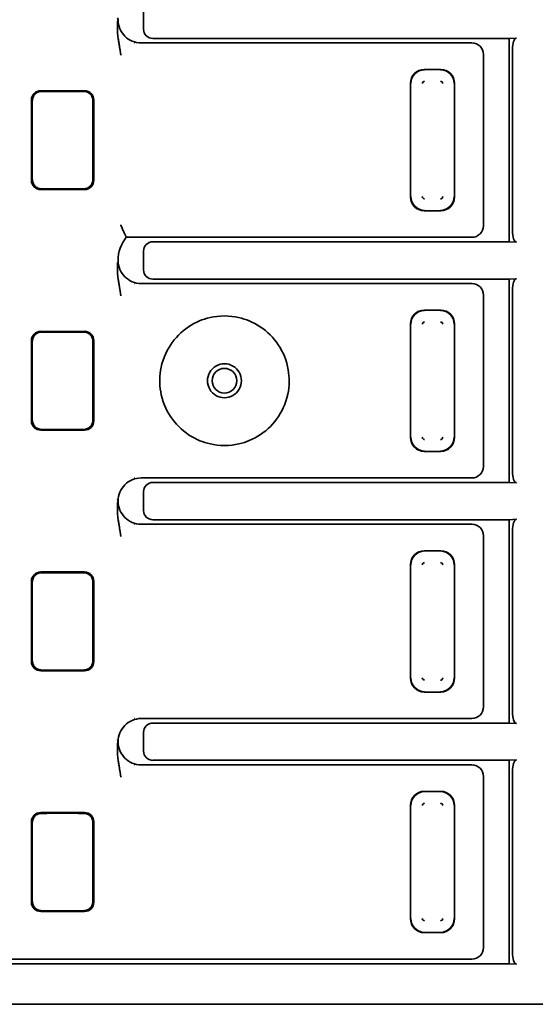
# Model space of a CAD drawing. Units: millimetres. Extents: x 35 to 2070, y 35 to 1450.
# Drawn here: x 405 to 416, y 765 to 786 of the extents above; entities that cross this region are included whole.
import ezdxf

# ---------------------------------------------------------------- set-up
doc = ezdxf.new("R2010")
doc.units = ezdxf.units.MM
doc.header["$LTSCALE"] = 5
doc.layers.add('Sichtbar (ISO)', color=7, linetype='Continuous', lineweight=35)

msp = doc.modelspace()

# ---------------------------------------------------------------- linework, layer by layer
at = {"layer": 'Sichtbar (ISO)'}
for p, q in [((407.651, 786.257), (407.651, 785.852)), ((407.101, 786.055), (407.086, 786.099)), ((407.086, 786.011), (407.101, 786.055)), ((407.852, 785.652), (415.556, 785.652)), ((415.718, 785.66), (415.556, 785.652)), ((415.556, 781.257), (415.556, 785.652)), ((407.458, 785.555), (407.459, 785.555)), ((407.464, 785.553), (407.463, 785.553)), ((407.599, 785.553), (407.599, 785.553)), ((407.6, 785.555), (407.6, 785.555)), ((407.6, 785.555), (412.4, 785.555)), ((412.635, 785.554), (412.4, 785.555)), ((412.659, 785.555), (414.751, 785.555)), ((415.629, 781.499), (415.629, 785.41)), ((407.179, 785.305), (407.179, 785.305)), ((415.001, 785.305), (415.001, 781.605)), ((413.723, 784.981), (414.078, 784.981)), ((406.374, 784.522), (405.427, 784.522)), ((413.425, 782.227), (413.425, 784.682)), ((414.377, 784.682), (414.377, 782.227)), ((405.227, 782.587), (405.227, 784.322)), ((405.245, 784.203), (405.245, 784.305)), ((406.557, 784.305), (406.557, 784.203)), ((406.574, 784.322), (406.574, 782.587)), ((405.245, 784.203), (405.245, 782.707)), ((406.557, 782.707), (406.557, 784.203)), ((405.245, 782.605), (405.245, 782.707)), ((406.557, 782.707), (406.557, 782.605)), ((406.374, 782.387), (405.427, 782.387)), ((414.078, 781.928), (413.723, 781.928)), ((407.276, 781.355), (412.4, 781.355)), ((412.635, 781.355), (412.4, 781.355)), ((412.659, 781.355), (414.751, 781.355)), ((415.556, 781.257), (407.852, 781.257)), ((415.556, 781.257), (415.718, 781.249)), ((407.651, 781.057), (407.651, 780.652)), ((407.852, 780.452), (415.556, 780.452)), ((415.718, 780.46), (415.556, 780.452)), ((415.556, 776.057), (415.556, 780.452)), ((407.458, 780.355), (407.459, 780.355)), ((407.464, 780.353), (407.463, 780.353)), ((407.6, 780.355), (412.4, 780.355)), ((412.635, 780.354), (412.4, 780.355)), ((412.659, 780.355), (414.751, 780.355)), ((415.001, 780.105), (415.001, 776.405)), ((415.629, 776.299), (415.629, 780.21)), ((413.723, 779.781), (414.078, 779.781)), ((413.425, 777.027), (413.425, 779.482)), ((414.377, 779.482), (414.377, 777.027)), ((406.374, 779.322), (405.427, 779.322)), ((405.227, 777.387), (405.227, 779.122)), ((405.245, 779.003), (405.245, 779.105)), ((405.245, 779.003), (405.245, 777.507)), ((406.557, 779.105), (406.557, 779.003)), ((406.557, 777.507), (406.557, 779.003)), ((406.574, 779.122), (406.574, 777.387)), ((405.245, 777.405), (405.245, 777.507)), ((406.557, 777.507), (406.557, 777.405)), ((406.374, 777.187), (405.427, 777.187)), ((414.078, 776.728), (413.723, 776.728)), ((407.459, 776.155), (407.458, 776.155)), ((407.463, 776.156), (407.464, 776.156)), ((407.6, 776.155), (412.4, 776.155)), ((415.556, 776.057), (407.852, 776.057)), ((412.635, 776.155), (412.4, 776.155)), ((412.659, 776.155), (414.751, 776.155)), ((415.556, 776.057), (415.718, 776.049)), ((407.651, 775.857), (407.651, 775.452)), ((407.101, 775.655), (407.086, 775.699)), ((407.086, 775.611), (407.101, 775.655)), ((407.458, 775.155), (407.459, 775.155)), ((407.464, 775.153), (407.463, 775.153)), ((407.592, 775.155), (407.6, 775.155)), ((407.6, 775.155), (412.4, 775.155)), ((407.852, 775.252), (415.556, 775.252)), ((412.635, 775.154), (412.4, 775.155)), ((412.659, 775.155), (414.751, 775.155)), ((415.718, 775.26), (415.556, 775.252)), ((415.556, 770.857), (415.556, 775.252)), ((415.629, 771.099), (415.629, 775.01)), ((415.001, 774.905), (415.001, 771.205)), ((413.723, 774.581), (414.078, 774.581)), ((413.425, 771.827), (413.425, 774.282)), ((414.377, 774.282), (414.377, 771.827)), ((406.374, 774.122), (405.427, 774.122)), ((405.227, 772.187), (405.227, 773.922)), ((405.245, 773.803), (405.245, 773.905)), ((406.557, 773.905), (406.557, 773.803)), ((406.574, 773.922), (406.574, 772.187)), ((405.245, 773.803), (405.245, 772.307)), ((406.557, 772.307), (406.557, 773.803)), ((405.245, 772.205), (405.245, 772.307)), ((406.557, 772.307), (406.557, 772.205)), ((406.374, 771.987), (405.427, 771.987)), ((414.078, 771.528), (413.723, 771.528)), ((407.459, 770.955), (407.458, 770.955)), ((407.463, 770.956), (407.464, 770.956)), ((407.6, 770.955), (412.4, 770.955)), ((412.635, 770.955), (412.4, 770.955)), ((412.659, 770.955), (414.751, 770.955)), ((415.556, 770.857), (407.852, 770.857)), ((415.556, 770.857), (415.718, 770.849)), ((407.101, 770.455), (407.086, 770.499)), ((407.086, 770.411), (407.101, 770.455)), ((407.651, 770.657), (407.651, 770.252)), ((407.852, 770.052), (415.556, 770.052)), ((415.718, 770.06), (415.556, 770.052)), ((415.556, 765.657), (415.556, 770.052)), ((407.458, 769.955), (407.459, 769.955)), ((407.464, 769.953), (407.463, 769.953)), ((407.6, 769.955), (412.4, 769.955)), ((412.635, 769.954), (412.4, 769.955)), ((412.659, 769.955), (414.751, 769.955)), ((415.629, 765.9), (415.629, 769.81)), ((407.179, 769.705), (407.179, 769.705)), ((415.001, 769.705), (415.001, 766.005)), ((413.723, 769.381), (414.078, 769.381)), ((413.425, 766.627), (413.425, 769.082)), ((414.377, 769.082), (414.377, 766.627)), ((406.374, 768.922), (405.427, 768.922)), ((405.227, 766.987), (405.227, 768.722)), ((405.245, 768.603), (405.245, 768.705)), ((405.245, 768.603), (405.245, 767.107)), ((406.557, 768.705), (406.557, 768.603)), ((406.557, 767.107), (406.557, 768.603)), ((406.574, 768.722), (406.574, 766.987)), ((405.245, 767.005), (405.245, 767.107)), ((406.557, 767.107), (406.557, 767.005)), ((406.374, 766.787), (405.427, 766.787)), ((414.078, 766.328), (413.723, 766.328)), ((415.556, 765.657), (396.246, 765.657)), ((399.402, 765.755), (405.901, 765.755)), ((405.901, 765.755), (412.4, 765.755)), ((412.635, 765.755), (412.4, 765.755)), ((412.659, 765.755), (414.751, 765.755)), ((415.556, 765.657), (415.718, 765.649)), ((419.951, 764.78), (391.401, 764.78))]:
    msp.add_line(p, q, dxfattribs=at)
for centre, radius, start, end in [((413.732, 784.674), 0.0516, 92.0006, 177.9817), ((414.07, 784.674), 0.052, 2.3753, 87.607), ((413.732, 782.236), 0.052, 182.373, 267.6267), ((414.07, 782.235), 0.0516, 272.0006, 357.9817), ((413.732, 779.474), 0.0516, 92.0006, 177.9817), ((414.07, 779.474), 0.052, 2.3753, 87.607), ((409.4, 778.255), 0.367, 89.9447, 270.0567), ((409.401, 778.255), 0.367, 269.9292, 90.0723), ((409.401, 778.255), 0.267, 90.0616, 269.9398), ((409.401, 778.255), 0.267, 270.0446, 89.9568), ((413.732, 777.036), 0.052, 182.3753, 267.607), ((414.07, 777.035), 0.0517, 272.0248, 357.975), ((413.732, 774.274), 0.0517, 92.0248, 177.975), ((414.07, 774.274), 0.052, 2.3753, 87.607), ((413.732, 771.836), 0.052, 182.3753, 267.607), ((414.07, 771.835), 0.0516, 272.0006, 357.9817), ((413.732, 769.074), 0.0516, 92.0006, 177.9817), ((414.07, 769.074), 0.052, 2.373, 87.6267), ((413.732, 766.636), 0.052, 182.3753, 267.607), ((414.07, 766.635), 0.0516, 272.0006, 357.9817)]:
    msp.add_arc(centre, radius, start, end, dxfattribs=at)
for centre, major_axis, ratio, start_param, end_param in [((407.853, 785.852), (-0.2, -0.027), 0.991296, 6.152504, 7.721022), ((415.72, 785.41), (0, -0.25), 0.36397, 3.159046, 4.712389), ((411.481, 785.34), (-1.206, -0.21), 0.037187, 3.352492, 3.431251), ((414.751, 785.305), (0.177, 0.177), 0.999543, 5.497377, 7.067749), ((413.726, 784.68), (-0.214, 0.214), 0.992433, 5.501585, 7.064785), ((413.735, 784.671), (0.216, 0.216), 0.99449, 0.805384, 2.336203), ((414.067, 784.671), (0.216, -0.216), 0.99449, 0.805384, 2.336203), ((414.076, 784.68), (0.214, 0.214), 0.992433, 5.501585, 7.064785), ((405.427, 784.322), (-0.142, 0.142), 0.999315, 5.49813, 7.068241), ((405.901, 784.455), (1.999, 0), 0.026177, 1.339778, 1.801815), ((406.374, 784.322), (0.142, 0.142), 0.999315, 5.49813, 7.068241), ((405.427, 782.587), (-0.142, -0.142), 0.999315, 5.49813, 7.068241), ((406.374, 782.587), (0.142, -0.142), 0.999315, 5.49813, 7.068241), ((405.901, 782.454), (-1.999, 0), 0.026177, 1.339778, 1.801815), ((413.726, 782.23), (-0.214, -0.214), 0.992433, 5.501585, 7.064785), ((413.735, 782.239), (-0.216, 0.216), 0.99449, 0.805384, 2.336203), ((414.067, 782.239), (-0.216, -0.216), 0.99449, 0.805384, 2.336203), ((414.076, 782.23), (0.214, -0.214), 0.992433, 5.501585, 7.064785), ((414.751, 781.605), (0.177, -0.177), 0.999543, 5.498866, 7.069231), ((407.713, 780.916), (-0.218, -0.667), 0.857646, 4.299976, 5.077062), ((407.634, 786.065), (0.314, -5.386), 0.235315, 5.756778, 5.762994), ((411.481, 781.569), (-1.206, 0.21), 0.037187, 2.851935, 2.930683), ((415.72, 781.499), (0, 0.25), 0.36397, 1.570796, 3.124143), ((407.853, 781.057), (-0.2, 0.027), 0.991296, 4.845348, 6.413867), ((407.853, 780.652), (-0.2, -0.027), 0.991296, 6.152504, 7.721022), ((415.72, 780.21), (0, -0.25), 0.36397, 3.159046, 4.712389), ((411.481, 780.14), (-1.206, -0.21), 0.037187, 3.352492, 3.431251), ((414.751, 780.105), (0.177, 0.177), 0.999543, 5.497377, 7.067749), ((413.726, 779.48), (-0.214, 0.214), 0.992433, 5.501585, 7.064785), ((413.735, 779.471), (0.216, 0.216), 0.99449, 0.805384, 2.336204), ((414.067, 779.471), (0.216, -0.216), 0.99449, 0.805384, 2.336204), ((414.076, 779.48), (0.214, 0.214), 0.992433, 5.501585, 7.064785), ((405.427, 779.122), (-0.142, 0.142), 0.999315, 5.49813, 7.068241), ((405.901, 779.255), (1.999, 0), 0.026177, 1.339778, 1.801815), ((406.374, 779.122), (0.142, 0.142), 0.999315, 5.49813, 7.068241), ((405.427, 777.387), (-0.142, -0.142), 0.999315, 5.49813, 7.068241), ((406.374, 777.387), (0.142, -0.142), 0.999315, 5.49813, 7.068241), ((405.901, 777.254), (-1.999, 0), 0.026177, 1.339778, 1.801815), ((413.726, 777.03), (-0.214, -0.214), 0.992433, 5.501585, 7.064785), ((413.735, 777.039), (-0.216, 0.216), 0.99449, 0.805384, 2.336204), ((414.067, 777.039), (-0.216, -0.216), 0.99449, 0.805384, 2.336203), ((414.076, 777.03), (0.214, -0.214), 0.992433, 5.501585, 7.064785), ((414.751, 776.405), (0.177, -0.177), 0.999543, 5.498866, 7.069231), ((415.72, 776.299), (0, 0.25), 0.36397, 1.570796, 3.124143), ((407.853, 775.857), (-0.2, 0.027), 0.991296, 4.845348, 6.413867), ((411.481, 776.369), (-1.206, 0.21), 0.037187, 2.851935, 2.930684), ((407.853, 775.452), (-0.2, -0.027), 0.991296, 6.152504, 7.721022), ((411.481, 774.94), (-1.206, -0.21), 0.037187, 3.352491, 3.431251), ((414.751, 774.905), (0.177, 0.177), 0.999543, 5.497376, 7.067774), ((415.72, 775.01), (0, -0.25), 0.36397, 3.159046, 4.712389), ((413.726, 774.28), (-0.214, 0.214), 0.992433, 5.501585, 7.064785), ((413.735, 774.271), (0.216, 0.216), 0.99449, 0.805384, 2.336203), ((414.067, 774.271), (0.216, -0.216), 0.99449, 0.805384, 2.336204), ((414.076, 774.28), (0.214, 0.214), 0.992433, 5.501585, 7.064785), ((405.427, 773.922), (-0.142, 0.142), 0.999315, 5.49813, 7.068241), ((405.901, 774.055), (1.999, 0), 0.026177, 1.339778, 1.801815), ((406.374, 773.922), (0.142, 0.142), 0.999315, 5.49813, 7.068241), ((405.427, 772.187), (-0.142, -0.142), 0.999315, 5.49813, 7.068241), ((406.374, 772.187), (0.142, -0.142), 0.999315, 5.49813, 7.068241), ((405.901, 772.054), (-1.999, 0), 0.026177, 1.339778, 1.801815), ((413.726, 771.83), (-0.214, -0.214), 0.992433, 5.501585, 7.064785), ((413.735, 771.839), (-0.216, 0.216), 0.99449, 0.805384, 2.336204), ((414.067, 771.839), (-0.216, -0.216), 0.99449, 0.805384, 2.336204), ((414.076, 771.83), (0.214, -0.214), 0.992433, 5.501585, 7.064785), ((414.751, 771.205), (0.177, -0.177), 0.999543, 5.498866, 7.069231), ((415.72, 771.099), (0, 0.25), 0.36397, 1.570796, 3.124143), ((411.481, 771.169), (-1.206, 0.21), 0.037187, 2.851935, 2.930684), ((407.853, 770.657), (-0.2, 0.027), 0.991296, 4.845348, 6.413867), ((407.853, 770.252), (-0.2, -0.027), 0.991296, 6.152504, 7.721022), ((415.72, 769.81), (0, -0.25), 0.36397, 3.159046, 4.71242), ((411.481, 769.74), (-1.206, -0.21), 0.037187, 3.352492, 3.431251), ((414.751, 769.705), (0.177, 0.177), 0.999543, 5.497376, 7.067749), ((413.726, 769.08), (-0.214, 0.214), 0.992433, 5.501585, 7.064785), ((413.735, 769.071), (0.216, 0.216), 0.99449, 0.805384, 2.336204), ((414.067, 769.071), (0.216, -0.216), 0.99449, 0.805384, 2.336203), ((414.076, 769.08), (0.214, 0.214), 0.992433, 5.501585, 7.064785), ((405.427, 768.722), (-0.142, 0.142), 0.999315, 5.49813, 7.068241), ((405.901, 768.855), (1.999, 0), 0.026177, 1.339778, 1.801815), ((406.374, 768.722), (0.142, 0.142), 0.999315, 5.49813, 7.068241), ((405.427, 766.987), (-0.142, -0.142), 0.999315, 5.49813, 7.068241), ((406.374, 766.987), (0.142, -0.142), 0.999315, 5.49813, 7.068241), ((405.901, 766.854), (-1.999, 0), 0.026177, 1.339778, 1.801815), ((413.726, 766.63), (-0.214, -0.214), 0.992433, 5.501585, 7.064785), ((413.735, 766.639), (-0.216, 0.216), 0.99449, 0.805384, 2.336204), ((414.067, 766.639), (-0.216, -0.216), 0.99449, 0.805384, 2.336204), ((414.076, 766.63), (0.214, -0.214), 0.992433, 5.501585, 7.064785), ((414.751, 766.005), (0.177, -0.177), 0.999543, 5.498866, 7.069231), ((415.72, 765.899), (0, 0.25), 0.36397, 1.568337, 3.124139), ((411.481, 765.969), (-1.206, 0.21), 0.037187, 2.851935, 2.930684)]:
    msp.add_ellipse(centre, major_axis=major_axis, ratio=ratio, start_param=start_param, end_param=end_param, dxfattribs=at)
for points, knots in [([(407.086, 786.011), (407.086, 785.993), (407.086, 785.976), (407.086, 785.959), (407.086, 785.941), (407.086, 785.923), (407.086, 785.905), (407.086, 785.887), (407.086, 785.868), (407.086, 785.849), (407.087, 785.829), (407.087, 785.809), (407.088, 785.789), (407.089, 785.767), (407.09, 785.746), (407.092, 785.725), (407.094, 785.702), (407.097, 785.679), (407.1, 785.656), (407.101, 785.651), (407.102, 785.646), (407.103, 785.641), (407.105, 785.627), (407.108, 785.612), (407.11, 785.597), (407.112, 785.583), (407.115, 785.569), (407.117, 785.555), (407.12, 785.541), (407.122, 785.528), (407.124, 785.515), (407.126, 785.501), (407.129, 785.489), (407.131, 785.477), (407.133, 785.463), (407.135, 785.451), (407.137, 785.44), (407.14, 785.425), (407.142, 785.413), (407.144, 785.403), (407.145, 785.396), (407.146, 785.39), (407.146, 785.386), (407.147, 785.382), (407.147, 785.378), (407.148, 785.373), (407.148, 785.37), (407.149, 785.365), (407.15, 785.361), (407.15, 785.356), (407.151, 785.351), (407.152, 785.346), (407.152, 785.341), (407.153, 785.335), (407.154, 785.328), (407.155, 785.322), (407.156, 785.316), (407.157, 785.308), (407.158, 785.302), (407.158, 785.296), (407.159, 785.289)], [0, 0, 0, 0, 0.060195, 0.060195, 0.060195, 0.123133, 0.123133, 0.123133, 0.189088, 0.189088, 0.189088, 0.260078, 0.260078, 0.260078, 0.334234, 0.334234, 0.334234, 0.413062, 0.413062, 0.413062, 0.429982, 0.429982, 0.429982, 0.479885, 0.479885, 0.479885, 0.527579, 0.527579, 0.527579, 0.574495, 0.574495, 0.574495, 0.621869, 0.621869, 0.621869, 0.673734, 0.673734, 0.673734, 0.73882, 0.73882, 0.73882, 0.7883, 0.7883, 0.7883, 0.835914, 0.835914, 0.835914, 0.876936, 0.876936, 0.876936, 0.913301, 0.913301, 0.913301, 0.946662, 0.946662, 0.946662, 0.97633, 0.97633, 0.97633, 1, 1, 1, 1]), ([(407.101, 786.051), (407.101, 785.986), (407.115, 785.921), (407.14, 785.861), (407.165, 785.801), (407.201, 785.747), (407.247, 785.701), (407.293, 785.655), (407.347, 785.619), (407.406, 785.594), (407.468, 785.568), (407.534, 785.555), (407.6, 785.555)], [-0.07824041, -0.07824041, -0.07824041, -0.07824041, -0.05863197, -0.05863197, -0.05863197, -0.03927691, -0.03927691, -0.03927691, -0.0199214, -0.0199214, -0.0199214, -0.00000036, -0.00000036, -0.00000036, -0.00000036]), ([(405.443, 784.506), (405.418, 784.506), (405.391, 784.501), (405.342, 784.48), (405.319, 784.464), (405.285, 784.428), (405.27, 784.406), (405.25, 784.357), (405.245, 784.33), (405.245, 784.305)], [0.0303313, 0.0303313, 0.0303313, 0.0303313, 0.03810926, 0.03810926, 0.04590122, 0.04590122, 0.0534571, 0.0534571, 0.06101299, 0.06101299, 0.06101299, 0.06101299]), ([(406.557, 784.305), (406.557, 784.33), (406.552, 784.357), (406.532, 784.406), (406.517, 784.428), (406.482, 784.464), (406.46, 784.48), (406.411, 784.501), (406.384, 784.506), (406.359, 784.506)], [0.06094268, 0.06094268, 0.06094268, 0.06094268, 0.06850409, 0.06850409, 0.07606549, 0.07606549, 0.08385193, 0.08385193, 0.09162438, 0.09162438, 0.09162438, 0.09162438]), ([(405.245, 782.605), (405.245, 782.579), (405.25, 782.553), (405.27, 782.504), (405.285, 782.481), (405.32, 782.445), (405.342, 782.43), (405.391, 782.409), (405.418, 782.403), (405.443, 782.403)], [0, 0, 0, 0, 0.0075614, 0.0075614, 0.01512281, 0.01512281, 0.02290925, 0.02290925, 0.03068169, 0.03068169, 0.03068169, 0.03068169]), ([(406.359, 782.403), (406.384, 782.403), (406.411, 782.409), (406.46, 782.43), (406.482, 782.445), (406.517, 782.481), (406.532, 782.504), (406.552, 782.553), (406.557, 782.579), (406.557, 782.605)], [0.09127424, 0.09127424, 0.09127424, 0.09127424, 0.0990522, 0.0990522, 0.10684416, 0.10684416, 0.11440005, 0.11440005, 0.12195593, 0.12195593, 0.12195593, 0.12195593]), ([(407.268, 781.371), (407.268, 781.372), (407.267, 781.374), (407.263, 781.382), (407.261, 781.388), (407.251, 781.409), (407.242, 781.429), (407.221, 781.475), (407.209, 781.502), (407.185, 781.558), (407.172, 781.588), (407.16, 781.62), (407.16, 781.62), (407.159, 781.621)], [-0.0396151, -0.0396151, -0.0396151, -0.0396151, -0.03469293, -0.03469293, -0.02972864, -0.02972864, -0.01960068, -0.01960068, -0.00987445, -0.00987445, -0.00000059, -0.00000059, 0.00018948, 0.00018948, 0.00018948, 0.00018948]), ([(407.086, 780.811), (407.086, 780.793), (407.086, 780.776), (407.086, 780.759), (407.086, 780.741), (407.086, 780.723), (407.086, 780.705), (407.086, 780.687), (407.086, 780.668), (407.086, 780.649), (407.087, 780.629), (407.087, 780.609), (407.088, 780.589), (407.089, 780.567), (407.09, 780.546), (407.092, 780.525), (407.094, 780.502), (407.097, 780.479), (407.1, 780.456), (407.101, 780.451), (407.102, 780.446), (407.103, 780.441), (407.105, 780.427), (407.108, 780.412), (407.11, 780.397), (407.112, 780.383), (407.115, 780.369), (407.117, 780.355), (407.12, 780.341), (407.122, 780.328), (407.124, 780.315), (407.126, 780.301), (407.129, 780.289), (407.131, 780.277), (407.133, 780.263), (407.135, 780.251), (407.137, 780.24), (407.14, 780.225), (407.142, 780.213), (407.144, 780.203), (407.145, 780.196), (407.146, 780.19), (407.146, 780.186), (407.147, 780.182), (407.147, 780.178), (407.148, 780.173), (407.148, 780.17), (407.149, 780.165), (407.15, 780.161), (407.15, 780.156), (407.151, 780.151), (407.152, 780.146), (407.152, 780.141), (407.153, 780.135), (407.154, 780.128), (407.155, 780.122), (407.156, 780.116), (407.157, 780.108), (407.158, 780.102), (407.158, 780.096), (407.159, 780.089)], [0.0000001, 0.0000001, 0.0000001, 0.0000001, 0.0601926, 0.0601926, 0.0601926, 0.1231288, 0.1231288, 0.1231288, 0.1890826, 0.1890826, 0.1890826, 0.2600731, 0.2600731, 0.2600731, 0.3342314, 0.3342314, 0.3342314, 0.4130634, 0.4130634, 0.4130634, 0.4299817, 0.4299817, 0.4299817, 0.4798847, 0.4798847, 0.4798847, 0.5275784, 0.5275784, 0.5275784, 0.5744948, 0.5744948, 0.5744948, 0.6218693, 0.6218693, 0.6218693, 0.6737352, 0.6737352, 0.6737352, 0.7388244, 0.7388244, 0.7388244, 0.7882998, 0.7882998, 0.7882998, 0.835915, 0.835915, 0.835915, 0.8769362, 0.8769362, 0.8769362, 0.9133015, 0.9133015, 0.9133015, 0.946663, 0.946663, 0.946663, 0.9763312, 0.9763312, 0.9763312, 1, 1, 1, 1]), ([(407.101, 780.853), (407.101, 780.787), (407.114, 780.721), (407.14, 780.66), (407.165, 780.6), (407.202, 780.546), (407.247, 780.5), (407.293, 780.455), (407.347, 780.419), (407.407, 780.394), (407.468, 780.368), (407.534, 780.355), (407.6, 780.355)], [-0.07838049, -0.07838049, -0.07838049, -0.07838049, -0.05855105, -0.05855105, -0.05855105, -0.03919453, -0.03919453, -0.03919453, -0.0198379, -0.0198379, -0.0198379, 0, 0, 0, 0]), ([(409.401, 779.655), (409.169, 779.653), (408.992, 779.601), (408.693, 779.477), (408.538, 779.372), (408.277, 779.109), (408.172, 778.952), (408.013, 778.559), (408.002, 778.368), (408.003, 778.12), (408.019, 777.932), (408.176, 777.552), (408.281, 777.395), (408.543, 777.133), (408.699, 777.029), (408.998, 776.907), (409.172, 776.856), (409.401, 776.855)], [0.000006, 0.000006, 0.000006, 0.000006, 0.0695733, 0.0695733, 0.162425, 0.162425, 0.2555153, 0.2555153, 0.3746339, 0.3746339, 0.5159904, 0.5159904, 0.6323959, 0.6323959, 0.7483036, 0.7483036, 0.834505, 0.834505, 0.834505, 0.834505]), ([(409.401, 776.855), (409.633, 776.856), (409.81, 776.908), (410.109, 777.033), (410.264, 777.138), (410.525, 777.401), (410.629, 777.558), (410.789, 777.95), (410.8, 778.141), (410.799, 778.389), (410.782, 778.577), (410.626, 778.958), (410.521, 779.114), (410.259, 779.376), (410.103, 779.48), (409.804, 779.603), (409.629, 779.653), (409.401, 779.655)], [0.0000018, 0.0000018, 0.0000018, 0.0000018, 0.0695643, 0.0695643, 0.1624051, 0.1624051, 0.255484, 0.255484, 0.374585, 0.374585, 0.5159088, 0.5159088, 0.6322873, 0.6322873, 0.7481682, 0.7481682, 0.8343527, 0.8343527, 0.8343527, 0.8343527]), ([(405.443, 779.306), (405.418, 779.306), (405.391, 779.301), (405.342, 779.28), (405.319, 779.264), (405.285, 779.228), (405.27, 779.206), (405.25, 779.157), (405.245, 779.13), (405.245, 779.105)], [0.0303313, 0.0303313, 0.0303313, 0.0303313, 0.03810926, 0.03810926, 0.04590122, 0.04590122, 0.0534571, 0.0534571, 0.06101299, 0.06101299, 0.06101299, 0.06101299]), ([(406.557, 779.105), (406.557, 779.13), (406.552, 779.157), (406.532, 779.206), (406.517, 779.228), (406.482, 779.264), (406.46, 779.28), (406.411, 779.301), (406.384, 779.306), (406.359, 779.306)], [0.06094268, 0.06094268, 0.06094268, 0.06094268, 0.06850409, 0.06850409, 0.07606549, 0.07606549, 0.08385193, 0.08385193, 0.09162438, 0.09162438, 0.09162438, 0.09162438]), ([(405.245, 777.405), (405.245, 777.379), (405.25, 777.353), (405.27, 777.304), (405.285, 777.281), (405.32, 777.245), (405.342, 777.23), (405.391, 777.209), (405.418, 777.203), (405.443, 777.203)], [0, 0, 0, 0, 0.0075614, 0.0075614, 0.01512281, 0.01512281, 0.02290925, 0.02290925, 0.03068169, 0.03068169, 0.03068169, 0.03068169]), ([(406.359, 777.203), (406.384, 777.203), (406.411, 777.209), (406.46, 777.23), (406.482, 777.245), (406.517, 777.281), (406.532, 777.304), (406.552, 777.353), (406.557, 777.379), (406.557, 777.405)], [0.09127424, 0.09127424, 0.09127424, 0.09127424, 0.0990522, 0.0990522, 0.10684416, 0.10684416, 0.11440005, 0.11440005, 0.12195593, 0.12195593, 0.12195593, 0.12195593]), ([(407.6, 776.155), (407.534, 776.155), (407.468, 776.141), (407.406, 776.115), (407.347, 776.09), (407.292, 776.054), (407.247, 776.008), (407.201, 775.963), (407.165, 775.908), (407.14, 775.849), (407.114, 775.788), (407.101, 775.723), (407.101, 775.658)], [-0.07857713, -0.07857713, -0.07857713, -0.07857713, -0.05864405, -0.05864405, -0.05864405, -0.03928851, -0.03928851, -0.03928851, -0.01993355, -0.01993355, -0.01993355, -0.00031611, -0.00031611, -0.00031611, -0.00031611]), ([(407.086, 775.611), (407.086, 775.593), (407.086, 775.576), (407.086, 775.559), (407.086, 775.541), (407.086, 775.523), (407.086, 775.505), (407.086, 775.487), (407.086, 775.468), (407.086, 775.449), (407.087, 775.429), (407.087, 775.409), (407.088, 775.389), (407.089, 775.367), (407.09, 775.346), (407.092, 775.325), (407.094, 775.302), (407.097, 775.279), (407.1, 775.256), (407.101, 775.251), (407.102, 775.246), (407.103, 775.241), (407.105, 775.227), (407.108, 775.212), (407.11, 775.197), (407.112, 775.183), (407.115, 775.169), (407.117, 775.155), (407.12, 775.141), (407.122, 775.128), (407.124, 775.115), (407.126, 775.101), (407.129, 775.089), (407.131, 775.077), (407.133, 775.063), (407.135, 775.051), (407.137, 775.04), (407.14, 775.025), (407.142, 775.013), (407.144, 775.003), (407.145, 774.996), (407.146, 774.99), (407.146, 774.986), (407.147, 774.982), (407.147, 774.978), (407.148, 774.973), (407.148, 774.97), (407.149, 774.965), (407.15, 774.961), (407.15, 774.956), (407.151, 774.951), (407.152, 774.946), (407.152, 774.941), (407.153, 774.935), (407.154, 774.928), (407.155, 774.922), (407.156, 774.916), (407.157, 774.908), (407.158, 774.902), (407.158, 774.896), (407.159, 774.889)], [0, 0, 0, 0, 0.060194, 0.060194, 0.060194, 0.123132, 0.123132, 0.123132, 0.189086, 0.189086, 0.189086, 0.260076, 0.260076, 0.260076, 0.334233, 0.334233, 0.334233, 0.413062, 0.413062, 0.413062, 0.429982, 0.429982, 0.429982, 0.479885, 0.479885, 0.479885, 0.527579, 0.527579, 0.527579, 0.574495, 0.574495, 0.574495, 0.621869, 0.621869, 0.621869, 0.673734, 0.673734, 0.673734, 0.738821, 0.738821, 0.738821, 0.7883, 0.7883, 0.7883, 0.835914, 0.835914, 0.835914, 0.876936, 0.876936, 0.876936, 0.9133, 0.9133, 0.9133, 0.946661, 0.946661, 0.946661, 0.976329, 0.976329, 0.976329, 1, 1, 1, 1]), ([(407.101, 775.651), (407.101, 775.586), (407.114, 775.521), (407.14, 775.461), (407.165, 775.401), (407.201, 775.347), (407.247, 775.301), (407.292, 775.255), (407.347, 775.219), (407.406, 775.194), (407.465, 775.169), (407.529, 775.156), (407.592, 775.155)], [-0.07825413, -0.07825413, -0.07825413, -0.07825413, -0.05864086, -0.05864086, -0.05864086, -0.03928583, -0.03928583, -0.03928583, -0.01993034, -0.01993034, -0.01993034, -0.00076692, -0.00076692, -0.00076692, -0.00076692]), ([(405.443, 774.106), (405.418, 774.106), (405.391, 774.101), (405.342, 774.08), (405.319, 774.064), (405.285, 774.028), (405.27, 774.006), (405.25, 773.957), (405.245, 773.93), (405.245, 773.905)], [0.0303313, 0.0303313, 0.0303313, 0.0303313, 0.03810926, 0.03810926, 0.04590122, 0.04590122, 0.0534571, 0.0534571, 0.06101299, 0.06101299, 0.06101299, 0.06101299]), ([(406.557, 773.905), (406.557, 773.93), (406.552, 773.957), (406.532, 774.006), (406.517, 774.028), (406.482, 774.064), (406.46, 774.08), (406.411, 774.101), (406.384, 774.106), (406.359, 774.106)], [0.06094294, 0.06094294, 0.06094294, 0.06094294, 0.06850435, 0.06850435, 0.07606575, 0.07606575, 0.08385219, 0.08385219, 0.09162464, 0.09162464, 0.09162464, 0.09162464]), ([(405.245, 772.205), (405.245, 772.179), (405.25, 772.152), (405.27, 772.103), (405.285, 772.08), (405.32, 772.045), (405.343, 772.029), (405.391, 772.009), (405.418, 772.003), (405.443, 772.003)], [0, 0, 0, 0, 0.00762233, 0.00762233, 0.01524467, 0.01524467, 0.02297029, 0.02297029, 0.03068191, 0.03068191, 0.03068191, 0.03068191]), ([(406.359, 772.003), (406.384, 772.003), (406.411, 772.009), (406.46, 772.03), (406.482, 772.045), (406.517, 772.081), (406.532, 772.104), (406.552, 772.153), (406.557, 772.179), (406.557, 772.205)], [0.09127424, 0.09127424, 0.09127424, 0.09127424, 0.0990522, 0.0990522, 0.10684416, 0.10684416, 0.11440005, 0.11440005, 0.12195593, 0.12195593, 0.12195593, 0.12195593]), ([(407.6, 770.955), (407.534, 770.955), (407.468, 770.941), (407.406, 770.915), (407.347, 770.89), (407.292, 770.854), (407.247, 770.808), (407.201, 770.762), (407.165, 770.708), (407.14, 770.649), (407.114, 770.588), (407.101, 770.523), (407.101, 770.458)], [-0.07858187, -0.07858187, -0.07858187, -0.07858187, -0.05864639, -0.05864639, -0.05864639, -0.03929088, -0.03929088, -0.03929088, -0.01993596, -0.01993596, -0.01993596, -0.00031652, -0.00031652, -0.00031652, -0.00031652]), ([(407.101, 770.451), (407.101, 770.386), (407.115, 770.321), (407.14, 770.261), (407.165, 770.201), (407.201, 770.147), (407.247, 770.101), (407.293, 770.055), (407.347, 770.019), (407.406, 769.994), (407.468, 769.968), (407.534, 769.955), (407.6, 769.955)], [-0.07824358, -0.07824358, -0.07824358, -0.07824358, -0.05863399, -0.05863399, -0.05863399, -0.03927887, -0.03927887, -0.03927887, -0.0199233, -0.0199233, -0.0199233, 0, 0, 0, 0]), ([(407.086, 770.411), (407.086, 770.393), (407.086, 770.376), (407.086, 770.359), (407.086, 770.341), (407.086, 770.323), (407.086, 770.305), (407.086, 770.287), (407.086, 770.268), (407.086, 770.249), (407.087, 770.229), (407.087, 770.209), (407.088, 770.189), (407.089, 770.167), (407.09, 770.146), (407.092, 770.125), (407.094, 770.102), (407.097, 770.079), (407.1, 770.056), (407.101, 770.051), (407.102, 770.046), (407.103, 770.041), (407.105, 770.027), (407.108, 770.012), (407.11, 769.997), (407.112, 769.983), (407.115, 769.969), (407.117, 769.955), (407.12, 769.941), (407.122, 769.928), (407.124, 769.915), (407.126, 769.901), (407.129, 769.889), (407.131, 769.877), (407.133, 769.863), (407.135, 769.851), (407.137, 769.84), (407.14, 769.825), (407.142, 769.813), (407.144, 769.803), (407.145, 769.796), (407.146, 769.79), (407.146, 769.786), (407.147, 769.782), (407.147, 769.778), (407.148, 769.773), (407.148, 769.77), (407.149, 769.765), (407.15, 769.761), (407.15, 769.756), (407.151, 769.751), (407.152, 769.746), (407.152, 769.741), (407.153, 769.735), (407.154, 769.728), (407.155, 769.722), (407.156, 769.716), (407.157, 769.708), (407.158, 769.702), (407.158, 769.696), (407.159, 769.689)], [0, 0, 0, 0, 0.060193, 0.060193, 0.060193, 0.123131, 0.123131, 0.123131, 0.189086, 0.189086, 0.189086, 0.26008, 0.26008, 0.26008, 0.334243, 0.334243, 0.334243, 0.413081, 0.413081, 0.413081, 0.429982, 0.429982, 0.429982, 0.479885, 0.479885, 0.479885, 0.527579, 0.527579, 0.527579, 0.574495, 0.574495, 0.574495, 0.621869, 0.621869, 0.621869, 0.673735, 0.673735, 0.673735, 0.738822, 0.738822, 0.738822, 0.7883, 0.7883, 0.7883, 0.835914, 0.835914, 0.835914, 0.876936, 0.876936, 0.876936, 0.913301, 0.913301, 0.913301, 0.946662, 0.946662, 0.946662, 0.97633, 0.97633, 0.97633, 1, 1, 1, 1]), ([(405.443, 768.906), (405.418, 768.906), (405.391, 768.901), (405.342, 768.88), (405.319, 768.864), (405.285, 768.828), (405.27, 768.806), (405.25, 768.757), (405.245, 768.73), (405.245, 768.705)], [0.0303313, 0.0303313, 0.0303313, 0.0303313, 0.03810926, 0.03810926, 0.04590122, 0.04590122, 0.0534571, 0.0534571, 0.06101299, 0.06101299, 0.06101299, 0.06101299]), ([(406.557, 768.705), (406.557, 768.73), (406.552, 768.757), (406.532, 768.806), (406.517, 768.828), (406.482, 768.864), (406.46, 768.88), (406.411, 768.901), (406.384, 768.906), (406.359, 768.906)], [0.06094268, 0.06094268, 0.06094268, 0.06094268, 0.06850409, 0.06850409, 0.07606549, 0.07606549, 0.08385193, 0.08385193, 0.09162438, 0.09162438, 0.09162438, 0.09162438]), ([(405.245, 767.005), (405.245, 766.979), (405.25, 766.952), (405.27, 766.903), (405.285, 766.88), (405.32, 766.845), (405.343, 766.829), (405.391, 766.809), (405.418, 766.803), (405.443, 766.803)], [0, 0, 0, 0, 0.00762233, 0.00762233, 0.01524467, 0.01524467, 0.02297029, 0.02297029, 0.03068191, 0.03068191, 0.03068191, 0.03068191]), ([(406.359, 766.803), (406.384, 766.803), (406.411, 766.809), (406.46, 766.83), (406.482, 766.845), (406.517, 766.881), (406.532, 766.904), (406.552, 766.953), (406.557, 766.979), (406.557, 767.005)], [0.09127424, 0.09127424, 0.09127424, 0.09127424, 0.0990522, 0.0990522, 0.10684416, 0.10684416, 0.11440005, 0.11440005, 0.12195593, 0.12195593, 0.12195593, 0.12195593])]:
    msp.add_open_spline(points, degree=3, knots=knots, dxfattribs=at)

doc.saveas('drawing.dxf')
